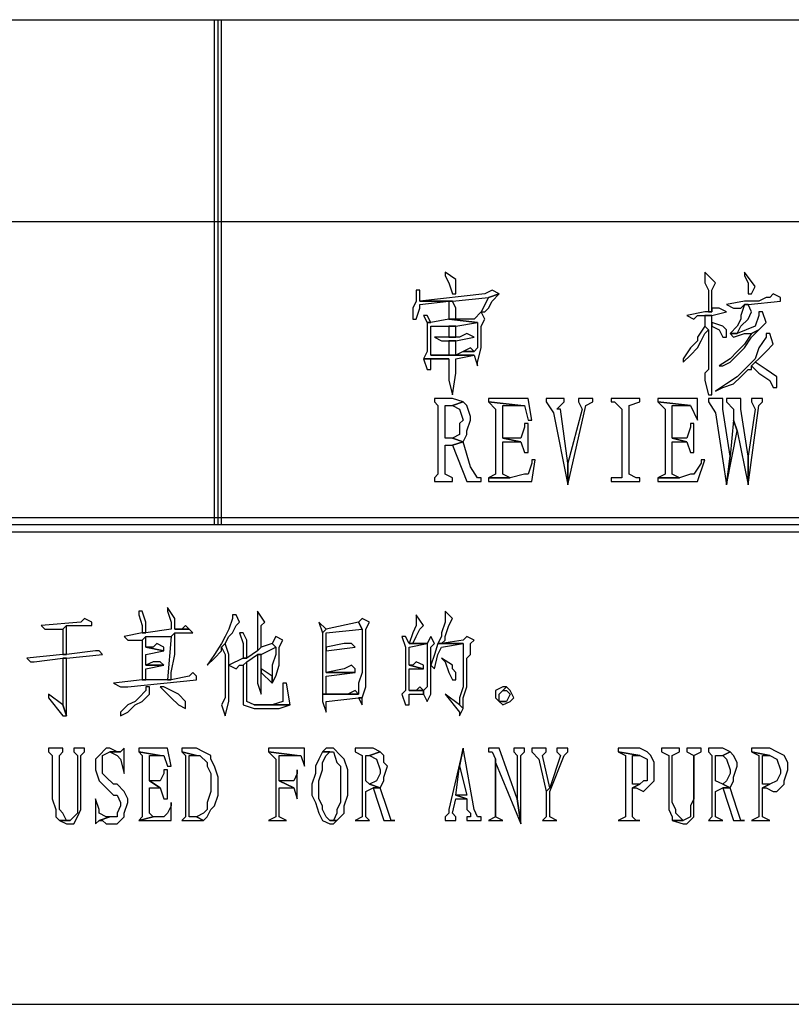
# Model space of a CAD drawing. Extents: x 0 to 594, y 0 to 420.
# Drawn here: x 538 to 560, y 50 to 78 of the extents above; entities that cross this region are included whole.
import ezdxf

# ---------------------------------------------------------------- set-up
doc = ezdxf.new("R2010")
doc.units = 0
doc.header["$MEASUREMENT"] = 0
doc.layers.add('GT_1', color=7, linetype='Continuous')

msp = doc.modelspace()

# ---------------------------------------------------------------- linework, layer by layer
at = {"layer": 'GT_1', "flags": 128}
for points in [[(403.8, 77.5), (583.8, 77.5)], [(543.5, 63.5), (543.5, 77.5)], [(543.6, 63.5), (543.6, 77.5)], [(543.7, 63.5), (543.7, 77.5)], [(403.8, 71.9), (583.8, 71.9)], [(550.2, 70.3), (549.9, 70.5)], [(549.9, 70.5), (549.9, 70.4)], [(557.4, 70.2), (557.1, 70.5)], [(557.1, 70.5), (557.1, 70.2)], [(558.5, 70.1), (558.2, 70.5)], [(558.2, 70.5), (558.2, 70.4)], [(549.9, 70.4), (550, 70.2)], [(550, 70.2), (550.1, 69.9)], [(550.2, 70.2), (550.2, 70.3)], [(550.2, 70.1), (550.2, 70.2)], [(557.1, 70.2), (557.2, 70)], [(557.3, 70), (557.4, 70.2)], [(558.2, 70.4), (558.3, 70.2)], [(558.3, 70.2), (558.3, 69.9)], [(549.1, 70), (549.1, 69.7)], [(549.2, 70), (549.1, 70)], [(549.2, 69.7), (549.2, 70)], [(551, 69.9), (549.2, 69.7)], [(550.1, 69.9), (550.2, 69.9)], [(550.2, 69.9), (550.2, 70.1)], [(551.2, 70), (551, 69.9)], [(551.4, 69.9), (551.1, 69.8)], [(551.1, 69.8), (551.4, 69.9)], [(551.4, 69.9), (551.2, 70)], [(551.2, 69.7), (551.4, 69.9)], [(557.2, 70), (557.2, 69.8)], [(557.3, 69.9), (557.3, 70)], [(557.3, 69.7), (557.3, 69.9)], [(558.3, 69.9), (558.4, 69.9)], [(558.4, 69.9), (558.5, 70.1)], [(559, 69.9), (558.9, 69.8)], [(559.2, 69.8), (559, 69.9)], [(549.1, 69.7), (549, 69.5)], [(550.1, 69.7), (549.2, 69.7)], [(549.2, 69.6), (550, 69.7)], [(549.2, 69.7), (550.1, 69.7)], [(550, 69.7), (550, 69.4)], [(550.1, 69.7), (550, 69.7)], [(550, 69.7), (550.1, 69.7)], [(550.1, 69.7), (551.1, 69.8)], [(550.2, 69.5), (550.1, 69.7)], [(551.1, 69.8), (550.9, 69.4)], [(551.1, 69.5), (551.2, 69.7)], [(557.2, 69.8), (557.2, 69.4)], [(557.3, 69.4), (557.3, 69.7)], [(558.2, 69.7), (557.7, 69.6)], [(558.6, 69.7), (558.2, 69.7)], [(558.3, 69.6), (559.2, 69.7)], [(558.8, 69.8), (558.6, 69.7)], [(558.9, 69.8), (558.8, 69.8)], [(559.2, 69.7), (559.2, 69.8)], [(549, 69.5), (549, 69.2)], [(549.1, 69.2), (549.2, 69.5)], [(549.2, 69.5), (549.2, 69.6)], [(550, 69.4), (550, 69.3)], [(550.2, 69.3), (550.2, 69.5)], [(550.9, 69.4), (550.7, 69.2)], [(551, 69.2), (550.9, 69.4)], [(550.9, 69.4), (551, 69.4)], [(551, 69.4), (551.1, 69.5)], [(557.1, 69.4), (556.6, 69.3)], [(557.2, 69.4), (557.1, 69.4)], [(557.3, 69.4), (557.2, 69.4)], [(557.2, 69.4), (557.3, 69.4)], [(557.3, 69.5), (557.3, 69.4)], [(557.4, 69.5), (557.3, 69.5)], [(557.3, 69.3), (557.7, 69.4)], [(557.5, 69.5), (557.4, 69.5)], [(557.7, 69.4), (557.5, 69.5)], [(557.7, 69.6), (557.9, 69.5)], [(557.9, 69.5), (558.1, 69.5)], [(558.2, 69.6), (558.1, 69.3)], [(558.1, 69.5), (558.2, 69.6)], [(558.3, 69.6), (558.2, 69.6)], [(558.2, 69.6), (558.3, 69.6)], [(558.4, 69.4), (558.3, 69.6)], [(558.3, 69.2), (558.4, 69.4)], [(558.6, 69.4), (558.6, 69.3)], [(558.7, 69.4), (558.6, 69.4)], [(558.8, 69.1), (558.7, 69.4)], [(549, 69.2), (549.1, 69.2)], [(549.3, 69.3), (549.4, 69.1)], [(549.4, 69.3), (549.3, 69.3)], [(550, 69.2), (549.5, 69.1), (549.4, 69.3)], [(549.4, 69.1), (549.4, 68.7)], [(549.5, 69.1), (549.4, 69.1)], [(549.4, 69.1), (549.5, 69.1)], [(550, 69.3), (550, 69.2)], [(550.8, 69.1), (550, 69.2)], [(550, 69.2), (550.8, 69.1)], [(550.2, 69.2), (550, 69.2)], [(550, 69.2), (550.2, 69.2)], [(550.2, 69.2), (550.2, 69.3)], [(550.7, 69.2), (550.2, 69.2)], [(550.2, 69), (550.8, 69.1)], [(550.8, 69.1), (550.8, 69)], [(550.9, 69), (551, 69.2)], [(556.6, 69.3), (556.8, 69.2)], [(556.8, 69.2), (556.9, 69.3)], [(556.9, 69.3), (557.1, 69.3)], [(557.1, 69.3), (557.1, 69)], [(557.3, 69.3), (557.1, 69.3)], [(557.1, 69.3), (557.3, 69.3)], [(557.3, 69.1), (557.3, 69.3)], [(557.6, 69), (557.3, 69.1)], [(557.3, 69.1), (557.3, 69)], [(557.3, 69), (557.3, 69.1)], [(558.1, 69.2), (558, 69)], [(558.1, 69.3), (558.1, 69.2)], [(558.1, 69), (558.3, 69.2)], [(558.6, 69.3), (558.5, 69)], [(558.6, 68.9), (558.8, 69.1)], [(549.5, 69), (550, 69)], [(549.5, 68.7), (549.5, 69)], [(550, 69), (550, 68.7)], [(550.2, 69), (550, 69)], [(550, 69), (550.2, 69)], [(550.2, 68.7), (550.2, 69)], [(550.5, 68.8), (550.3, 68.7)], [(550.7, 68.7), (550.5, 68.8)], [(550.8, 69), (550.8, 68.6)], [(550.9, 68.8), (550.9, 69)], [(550.9, 68.7), (550.9, 68.8)], [(557.1, 69), (556.9, 68.7)], [(557, 68.6), (557.1, 68.8)], [(557.2, 68.9), (557.1, 69)], [(557.1, 69), (557.2, 68.9)], [(557.1, 68.8), (557.2, 68.9)], [(557.2, 68.9), (557.2, 68.4)], [(557.3, 69), (557.5, 68.9)], [(557.3, 68.8), (557.3, 69)], [(557.3, 68.4), (557.3, 68.8)], [(557.5, 68.9), (557.6, 68.7)], [(557.7, 68.9), (557.6, 69)], [(557.7, 68.7), (557.7, 68.9)], [(558, 69), (557.8, 68.8)], [(557.8, 68.8), (557.9, 68.7)], [(558, 68.8), (557.8, 68.8)], [(557.8, 68.8), (558, 68.8)], [(557.9, 68.7), (558.2, 68.8)], [(558.5, 69), (558, 68.8)], [(558, 68.8), (558.1, 69)], [(558.4, 68.8), (558.2, 68.5)], [(558.2, 68.8), (558.4, 68.8)], [(558.4, 68.7), (558.6, 68.9)], [(558.6, 68.9), (558.4, 68.8)], [(558.4, 68.8), (558.6, 68.9)], [(558.8, 68.8), (558.8, 68.7)], [(558.9, 68.8), (558.8, 68.8)], [(559, 68.5), (558.9, 68.8)], [(549.4, 68.7), (549.4, 68.6)], [(549.4, 68.6), (549.4, 68.3)], [(549.5, 68.4), (549.5, 68.7)], [(549.6, 68.7), (549.8, 68.6)], [(550, 68.7), (549.6, 68.7)], [(549.8, 68.6), (549.9, 68.6)], [(549.9, 68.6), (550, 68.6)], [(550.2, 68.7), (550, 68.7)], [(550, 68.7), (550.2, 68.7)], [(550, 68.6), (550, 68.5)], [(550.2, 68.6), (550, 68.6)], [(550, 68.6), (550.2, 68.6)], [(550.2, 68.6), (550.7, 68.7)], [(550.3, 68.7), (550.2, 68.7)], [(550.2, 68.2), (550.2, 68.6)], [(550.8, 68.6), (550.8, 68.4)], [(550.9, 68.4), (550.9, 68.7)], [(556.9, 68.6), (556.7, 68.4)], [(556.9, 68.7), (556.9, 68.6)], [(556.9, 68.4), (557, 68.6)], [(557.6, 68.7), (557.7, 68.7)], [(558.2, 68.4), (558.4, 68.7)], [(558.8, 68.7), (558.6, 68.4)], [(549.4, 68.3), (549.3, 68.1)], [(549.5, 68.2), (549.5, 68.4)], [(550, 68.5), (550, 68.2)], [(550.4, 68.3), (550.2, 68.2)], [(550.6, 68.4), (550.4, 68.3)], [(550.4, 68.3), (550.7, 68.3)], [(550.7, 68.3), (550.4, 68.3)], [(550.7, 68.3), (550.6, 68.4)], [(550.8, 68.4), (550.7, 68.3)], [(550.8, 68), (550.9, 68.4)], [(556.7, 68.4), (556.5, 68.1)], [(556.7, 68.2), (556.9, 68.4)], [(557.2, 68.4), (557.2, 68)], [(557.3, 68), (557.3, 68.4)], [(558, 68.3), (557.8, 68.1)], [(558.2, 68.5), (558, 68.3)], [(558, 68.2), (558.2, 68.4)], [(558.6, 68.4), (558.5, 68.1)], [(558.6, 68.1), (558.8, 68.3)], [(558.8, 68.3), (559, 68.5)], [(550, 68.1), (549.3, 68.1)], [(549.3, 68.1), (549.4, 67.8)], [(549.3, 68.1), (550, 68.1)], [(550.7, 68.2), (549.5, 68.2)], [(549.5, 68.2), (550.7, 68.2)], [(550, 68.2), (549.5, 68.2)], [(549.5, 68.1), (550, 68.1)], [(549.5, 67.8), (549.5, 68.1)], [(550, 68.2), (550.2, 68.2)], [(550.2, 68.2), (550, 68.2)], [(550, 68.1), (550, 67.8)], [(550.2, 68.1), (550.7, 68.2)], [(550.2, 67.7), (550.2, 68.1)], [(550.7, 68.2), (550.8, 67.9)], [(550.8, 67.9), (550.8, 68)], [(556.5, 68), (556.7, 68.2)], [(556.5, 68.1), (556.5, 68)], [(557.2, 68), (557.2, 67.8)], [(557.3, 67.7), (557.3, 68)], [(557.8, 68.1), (557.5, 67.9)], [(557.6, 67.9), (557.8, 68)], [(557.8, 68), (558, 68.2)], [(558.5, 68.1), (558.3, 67.9)], [(558.5, 68), (558.4, 67.9)], [(558.4, 67.9), (558.5, 68)], [(558.5, 68), (558.6, 68.1)], [(558.8, 67.8), (558.5, 68)], [(549.4, 67.8), (549.5, 67.8)], [(550, 67.8), (550, 67.6)], [(557.2, 67.8), (557.1, 67.7)], [(557.5, 67.9), (557.6, 67.9)], [(558.2, 67.8), (558, 67.6)], [(558.1, 67.6), (558.3, 67.8)], [(558.3, 67.9), (558.2, 67.8)], [(558.3, 67.8), (558.4, 67.8)], [(558.4, 67.9), (558.6, 67.7)], [(558.4, 67.8), (558.4, 67.9)], [(559.1, 67.6), (558.8, 67.8)], [(550, 67.6), (550, 67.5)], [(550, 67.5), (550.1, 67.1)], [(550.1, 67.1), (550.2, 67.7)], [(557.1, 67.7), (557.1, 67.5)], [(557.1, 67.5), (557.2, 67.1)], [(557.3, 67.4), (557.3, 67.7)], [(558, 67.6), (557.7, 67.4)], [(557.9, 67.4), (558.1, 67.6)], [(558.6, 67.7), (558.9, 67.5)], [(558.9, 67.5), (559, 67.3)], [(559.1, 67.3), (559.1, 67.6)], [(557.3, 67.2), (557.3, 67.4)], [(557.3, 67.1), (557.3, 67.2)], [(557.7, 67.4), (557.4, 67.2)], [(557.4, 67.2), (557.6, 67.3)], [(557.6, 67.3), (557.9, 67.4)], [(559, 67.3), (559.1, 67.3)], [(549.6, 67), (549.6, 66.9)], [(550.1, 67), (549.6, 67)], [(549.6, 66.9), (549.7, 66.8)], [(550.4, 66.9), (550.1, 67)], [(550.4, 66.9), (550.1, 66.8)], [(550.1, 66.8), (550.4, 66.9)], [(550.5, 66.8), (550.4, 66.9)], [(551.1, 67), (551.1, 66.9)], [(552.2, 67), (551.1, 67)], [(552, 66.8), (551.1, 66.9)], [(551.1, 66.9), (551.3, 66.7)], [(551.1, 66.9), (552, 66.8)], [(552.3, 66.4), (552.2, 67)], [(552.7, 67), (552.7, 66.9)], [(553.2, 67), (552.7, 67)], [(552.7, 66.9), (552.9, 66.6)], [(553, 66.7), (553.2, 66.9)], [(553.2, 66.9), (553.2, 67)], [(553.6, 67), (553.6, 66.9)], [(554, 67), (553.6, 67)], [(553.6, 66.9), (553.7, 66.7)], [(553.8, 66.8), (554, 66.9)], [(554, 66.9), (554, 67)], [(554.5, 67), (554.5, 66.9)], [(555.3, 67), (554.5, 67)], [(554.5, 66.9), (554.6, 66.9)], [(554.6, 66.9), (554.8, 66.7)], [(555, 66.8), (555.3, 66.9)], [(555.3, 66.9), (555.3, 67)], [(555.8, 67), (555.8, 66.9)], [(556.9, 67), (555.8, 67)], [(556.7, 66.8), (555.8, 66.9)], [(555.8, 66.9), (556, 66.7)], [(555.8, 66.9), (556.7, 66.8)], [(556.9, 66.4), (556.9, 67)], [(557.2, 67.1), (557.3, 67.1)], [(557.2, 67), (557.2, 66.9)], [(557.6, 67), (557.2, 67)], [(557.2, 66.9), (557.4, 66.6)], [(557.6, 66.9), (557.6, 67)], [(557.6, 66.7), (557.6, 66.9)], [(557.7, 67), (557.7, 66.9)], [(558.1, 67), (557.7, 67)], [(557.7, 66.9), (557.9, 66.7)], [(558.1, 66.9), (558.1, 67)], [(558.1, 66.7), (558.1, 66.9)], [(558.4, 67), (558.4, 66.9)], [(558.7, 67), (558.4, 67)], [(558.4, 66.9), (558.5, 66.7)], [(558.6, 66.8), (558.7, 66.9)], [(558.7, 66.9), (558.7, 67)], [(549.7, 66.8), (549.7, 64.9)], [(549.9, 66.8), (550.1, 66.8)], [(549.9, 65.9), (549.9, 66.8)], [(550.1, 66.8), (550.3, 66.7)], [(550.3, 66.7), (550.4, 66.4)], [(550.6, 66.5), (550.5, 66.8)], [(551.3, 66.7), (551.3, 64.9)], [(551.5, 66.8), (552, 66.8)], [(551.5, 65.9), (551.5, 66.8)], [(552, 66.8), (552.1, 66.8)], [(552.1, 66.8), (552.2, 66.4)], [(553.1, 66.7), (553, 66.7)], [(553.3, 65.2), (553.1, 66.7)], [(553.3, 64.6), (553.8, 66.8)], [(553.7, 66.7), (553.3, 65.2)], [(554.8, 66.7), (554.8, 64.9)], [(555, 64.9), (555, 66.8)], [(556, 66.7), (556, 64.9)], [(556.2, 66.8), (556.7, 66.8)], [(556.2, 65.9), (556.2, 66.8)], [(556.7, 66.8), (556.9, 66.4)], [(557.8, 65.4), (557.6, 66.7)], [(557.9, 66.7), (557.9, 66.4)], [(558.3, 65.4), (558.1, 66.7)], [(558.3, 64.6), (558.6, 66.8)], [(558.5, 66.7), (558.3, 65.4)], [(550.4, 66.4), (550.3, 66.3)], [(550.5, 66.1), (550.6, 66.4)], [(550.6, 66.4), (550.6, 66.5)], [(552.2, 66.4), (552.3, 66.4)], [(552.9, 66.6), (553.3, 64.6)], [(557.4, 66.6), (557.7, 64.6)], [(557.9, 66.4), (557.8, 65.4)], [(558, 66.1), (557.9, 66.4)], [(557.9, 66.4), (558, 66.1)], [(550.3, 66.3), (550.3, 66)], [(550.5, 66), (550.5, 66.1)], [(552.1, 66.2), (552, 65.9)], [(552.1, 66.3), (552.1, 66.2)], [(552.2, 66.3), (552.1, 66.3)], [(552.2, 65.5), (552.2, 66.3)], [(556.7, 66.2), (556.6, 65.9)], [(556.7, 66.3), (556.7, 66.2)], [(556.8, 66.3), (556.7, 66.3)], [(556.8, 65.5), (556.8, 66.3)], [(557.7, 64.6), (558, 66.1)], [(558, 66.1), (558.3, 64.6)], [(550.1, 65.9), (549.9, 65.9)], [(550.3, 66), (550.1, 65.9)], [(550.1, 65.9), (550.4, 65.8)], [(550.4, 65.8), (550.1, 65.9)], [(550.4, 65.8), (550.1, 65.7)], [(550.1, 65.7), (550.4, 65.8)], [(550.4, 65.8), (550.5, 66)], [(550.6, 65.1), (550.4, 65.8)], [(551.5, 65.9), (552, 65.8)], [(552, 65.9), (551.5, 65.9)], [(552, 65.8), (551.5, 65.9)], [(551.5, 65.8), (552, 65.8)], [(551.5, 64.9), (551.5, 65.8)], [(552, 65.8), (552.1, 65.5)], [(556.2, 65.9), (556.6, 65.8)], [(556.6, 65.9), (556.2, 65.9)], [(556.6, 65.8), (556.2, 65.9)], [(556.2, 65.8), (556.6, 65.8)], [(556.2, 64.9), (556.2, 65.8)], [(556.6, 65.8), (556.7, 65.5)], [(549.9, 65.7), (550.1, 65.7)], [(549.9, 64.9), (549.9, 65.7)], [(550.1, 65.7), (550.5, 64.7)], [(552.1, 65.5), (552.2, 65.5)], [(552.4, 65.3), (552.3, 65.3)], [(552.3, 64.7), (552.4, 65.3)], [(552.3, 65.3), (552.3, 65.2)], [(556.7, 65.5), (556.8, 65.5)], [(556.9, 64.7), (557.1, 65.3)], [(557.1, 65.3), (557, 65.3)], [(557, 65.3), (557, 65.2)], [(557.8, 65.4), (557.7, 64.6)], [(557.7, 64.6), (557.8, 65.4)], [(558.3, 65.4), (558.3, 64.6)], [(558.3, 64.6), (558.3, 65.4)], [(550.8, 64.8), (550.6, 65.1)], [(552.3, 65.2), (552.2, 64.9)], [(553.3, 64.6), (553.3, 65.2)], [(553.3, 65.2), (553.3, 64.6)], [(557, 65.2), (556.8, 64.9)], [(549.7, 64.9), (549.6, 64.8)], [(549.6, 64.8), (549.6, 64.7)], [(550.1, 64.8), (549.9, 64.9)], [(550.1, 64.7), (550.1, 64.8)], [(550.9, 64.8), (550.8, 64.8)], [(550.9, 64.7), (550.9, 64.8)], [(551.3, 64.9), (551.1, 64.8)], [(551.1, 64.8), (551.1, 64.7)], [(551.7, 64.8), (551.1, 64.8)], [(551.1, 64.8), (551.7, 64.8)], [(551.7, 64.8), (551.5, 64.9)], [(552.1, 64.9), (551.7, 64.8)], [(552.2, 64.9), (552.1, 64.9)], [(554.5, 64.8), (554.5, 64.7)], [(554.8, 64.8), (554.5, 64.8)], [(554.8, 64.9), (554.8, 64.8)], [(555.2, 64.8), (555, 64.9)], [(555.3, 64.8), (555.2, 64.8)], [(555.3, 64.7), (555.3, 64.8)], [(556, 64.9), (555.8, 64.8)], [(555.8, 64.8), (555.8, 64.7)], [(556.4, 64.8), (555.8, 64.8)], [(555.8, 64.8), (556.4, 64.8)], [(556.4, 64.8), (556.2, 64.9)], [(556.7, 64.9), (556.4, 64.8)], [(556.8, 64.9), (556.7, 64.9)], [(549.6, 64.7), (550.1, 64.7)], [(550.5, 64.7), (550.9, 64.7)], [(551.1, 64.7), (552.3, 64.7)], [(554.5, 64.7), (555.3, 64.7)], [(555.8, 64.7), (556.9, 64.7)], [(403.6, 63.7), (583.6, 63.7)], [(403.6, 63.5), (583.6, 63.5)], [(403.8, 63.5), (583.6, 63.5)], [(403.8, 63.5), (583.6, 63.5)], [(403.6, 63.3), (583.6, 63.3)], [(542.4, 60.9), (542.2, 61.2)], [(542.2, 61.2), (542.2, 61.1)], [(539.9, 60.9), (539.8, 60.8)], [(540.1, 60.8), (539.9, 60.9)], [(541.4, 61.1), (541.4, 61)], [(541.5, 61.1), (541.4, 61.1)], [(541.4, 61), (541.5, 60.7)], [(541.6, 60.8), (541.5, 61.1)], [(542.2, 61.1), (542.3, 60.8)], [(542.4, 60.8), (542.4, 60.9)], [(544, 60.9), (543.9, 60.6)], [(544, 61), (544, 60.9)], [(544.1, 61), (544, 61)], [(544.2, 60.8), (544.1, 61)], [(544.9, 60.8), (544.7, 61.1)], [(544.7, 61.1), (544.7, 61)], [(544.7, 61), (544.7, 60.9)], [(544.7, 60.9), (544.7, 60.8)], [(547.6, 60.9), (547.5, 60.8)], [(547.8, 60.8), (547.6, 60.9)], [(549.3, 60.7), (549.1, 61)], [(549.1, 61), (549.1, 60.7)], [(550.1, 60.9), (549.9, 61.1)], [(549.9, 61.1), (549.9, 60.9)], [(549.9, 60.9), (549.9, 60.8)], [(550, 60.7), (550.1, 60.9)], [(539.8, 60.8), (538.7, 60.7)], [(538.7, 60.7), (538.8, 60.6)], [(539.3, 60.6), (539.4, 60.7)], [(539.4, 60.7), (539.3, 60.6)], [(539.4, 60.7), (540.1, 60.7)], [(539.4, 59.9), (539.4, 60.7)], [(540.1, 60.7), (540.1, 60.8)], [(541.5, 60.7), (541.5, 60.5)], [(541.6, 60.7), (541.6, 60.8)], [(541.6, 60.6), (541.6, 60.7)], [(542.3, 60.8), (542.3, 60.6)], [(542.4, 60.7), (542.4, 60.8)], [(542.4, 60.6), (542.4, 60.7)], [(542.7, 60.7), (542.6, 60.6)], [(542.8, 60.6), (542.7, 60.7)], [(544, 60.5), (544.1, 60.7)], [(544.1, 60.7), (544.2, 60.8)], [(544.7, 60.8), (544.7, 60.5)], [(544.8, 60.7), (544.9, 60.8)], [(544.8, 60.6), (544.8, 60.7)], [(546.6, 60.6), (546.4, 60.8)], [(546.4, 60.8), (546.5, 60.5)], [(547.5, 60.8), (546.6, 60.6)], [(547.5, 60.8), (547.6, 60.6)], [(547.6, 60.6), (547.5, 60.8)], [(547.7, 60.6), (547.8, 60.8)], [(549.1, 60.7), (549, 60.5)], [(549.2, 60.6), (549.3, 60.7)], [(549.9, 60.8), (549.8, 60.5)], [(549.9, 60.4), (550, 60.7)], [(538.8, 60.6), (539, 60.6)], [(539, 60.6), (539.3, 60.6)], [(539.3, 60.6), (539.3, 59.9)], [(541.5, 60.5), (541, 60.4)], [(541, 60.4), (541.1, 60.3)], [(541.6, 60.5), (541.5, 60.5)], [(541.5, 60.5), (541.6, 60.5)], [(541.5, 60.3), (541.6, 60.4)], [(541.6, 60.4), (541.5, 60.3)], [(542.3, 60.6), (541.6, 60.5)], [(541.6, 60.5), (541.6, 60.6)], [(541.6, 60.4), (542.3, 60.4)], [(541.6, 60.1), (541.6, 60.4)], [(542.3, 60.4), (542.2, 59.2)], [(542.3, 60.4), (542.4, 60.5)], [(542.4, 60.5), (542.3, 60.4)], [(542.8, 60.6), (542.4, 60.6)], [(542.4, 60.6), (542.8, 60.6)], [(542.6, 60.6), (542.4, 60.6)], [(542.4, 60.5), (542.9, 60.5)], [(542.4, 60.3), (542.4, 60.5)], [(542.9, 60.5), (542.8, 60.6)], [(543.8, 60.4), (543.7, 60.2)], [(543.9, 60.6), (543.8, 60.4)], [(543.8, 60.2), (543.9, 60.4)], [(543.9, 60.4), (544, 60.5)], [(544.2, 60.5), (544.3, 60.2)], [(544.3, 60.5), (544.2, 60.5)], [(544.4, 60.3), (544.3, 60.5)], [(544.7, 60.5), (544.7, 60)], [(544.8, 60.4), (544.8, 60.6)], [(544.8, 60.1), (544.8, 60.4)], [(545.2, 60.4), (545.1, 60.2)], [(545.4, 60.3), (545.2, 60.4)], [(546.5, 60.5), (546.6, 60.6)], [(546.6, 60.6), (546.5, 60.5)], [(546.5, 60.5), (546.5, 60.4)], [(546.5, 60.4), (546.5, 60.1)], [(546.6, 60.5), (547.6, 60.6)], [(546.6, 60.1), (546.6, 60.5)], [(547.6, 60.6), (547.6, 60.1)], [(547.7, 60.5), (547.7, 60.6)], [(547.7, 60.2), (547.7, 60.5)], [(548.7, 60.4), (548.8, 60.1)], [(548.8, 60.4), (548.7, 60.4)], [(548.9, 60.2), (548.8, 60.4)], [(549, 60.5), (548.9, 60.2)], [(549, 60.2), (549.1, 60.4)], [(549.1, 60.4), (549.2, 60.6)], [(549.5, 60.4), (549.4, 60.2)], [(549.6, 60.2), (549.5, 60.4)], [(549.8, 60.4), (549.7, 60.2)], [(549.8, 60.5), (549.8, 60.4)], [(549.9, 60.3), (549.9, 60.4)], [(550.5, 60.4), (550.4, 60.3)], [(550.7, 60.3), (550.5, 60.4)], [(541.1, 60.3), (541.3, 60.3)], [(541.3, 60.3), (541.5, 60.3)], [(541.5, 60.3), (541.5, 59.2)], [(542.1, 60), (541.6, 60.1)], [(541.6, 60.1), (542.1, 60)], [(541.8, 60.1), (541.6, 60.1)], [(541.9, 60.2), (541.8, 60.1)], [(542.1, 60.1), (541.9, 60.2)], [(542.1, 60), (542.1, 60.1)], [(542.4, 59.9), (542.4, 60.3)], [(543.7, 60.2), (543.5, 59.9)], [(543.7, 60.1), (543.8, 60.2)], [(543.8, 60.2), (543.7, 60.1)], [(543.7, 60), (543.7, 60.1)], [(543.7, 60.1), (543.8, 59.9)], [(543.9, 59.9), (543.8, 60.2)], [(544.3, 60.2), (544.3, 59.8)], [(544.4, 60.1), (544.4, 60.3)], [(544.4, 60), (544.4, 60.1)], [(544.7, 60), (544.8, 60.1)], [(544.8, 60.1), (544.7, 60)], [(545.1, 60.2), (544.8, 60.1)], [(544.8, 59.9), (545.2, 60.1)], [(545.1, 60.2), (545.2, 60.1)], [(545.2, 60.1), (545.1, 60.2)], [(545.2, 60.1), (545.2, 59.9)], [(545.3, 60.1), (545.4, 60.3)], [(545.3, 59.9), (545.3, 60.1)], [(546.5, 60.1), (546.5, 59.6)], [(547.1, 60.2), (546.6, 60.1)], [(546.6, 60), (546.6, 60.1)], [(546.6, 60), (547.4, 60.1)], [(546.6, 60.1), (546.6, 60)], [(547.3, 60.2), (547.1, 60.2)], [(547.4, 60.1), (547.3, 60.2)], [(547.6, 60.1), (547.6, 59.7)], [(547.7, 59.8), (547.7, 60.2)], [(548.8, 60.1), (548.8, 59.9)], [(548.9, 60.2), (549, 60.2)], [(549.4, 60.2), (548.9, 60.2)], [(548.9, 60.1), (549.4, 60.2)], [(548.9, 60.2), (549.4, 60.2)], [(549, 60.2), (548.9, 60.2)], [(548.9, 59.7), (548.9, 60.1)], [(549.4, 60.2), (549, 60.2)], [(549.4, 60.2), (549.4, 60.1)], [(549.4, 60.1), (549.4, 59.6)], [(549.5, 60.1), (549.6, 60.2)], [(549.5, 60), (549.5, 60.1)], [(549.7, 60.2), (549.6, 59.9)], [(549.7, 60.2), (549.8, 60.2)], [(549.7, 60.2), (550.4, 60.2)], [(549.8, 60.2), (549.7, 60.2)], [(550.4, 60.2), (549.7, 60.2)], [(549.7, 59.9), (549.8, 60.1)], [(549.8, 60.2), (549.9, 60.3)], [(550.4, 60.3), (549.8, 60.2)], [(549.8, 60.1), (550.4, 60.2)], [(550.4, 60.2), (550.4, 59.9)], [(550.6, 60.2), (550.7, 60.3)], [(550.6, 59.9), (550.6, 60.2)], [(539.3, 59.9), (538.3, 59.8)], [(538.3, 59.8), (538.4, 59.7)], [(538.5, 59.7), (539.3, 59.8)], [(539.3, 59.9), (539.4, 59.9)], [(539.4, 59.9), (539.3, 59.9)], [(539.3, 59.8), (539.4, 59.8)], [(539.3, 59.8), (539.3, 58.7)], [(539.4, 59.8), (539.3, 59.8)], [(540.2, 60), (539.4, 59.9)], [(539.4, 59.8), (540.4, 59.9)], [(539.4, 58.5), (539.4, 59.8)], [(540.3, 60), (540.2, 60)], [(540.4, 59.9), (540.3, 60)], [(541.6, 59.9), (542.1, 60)], [(541.6, 59.7), (541.6, 59.9)], [(542.3, 59.4), (542.4, 59.9)], [(543.5, 59.9), (543.3, 59.6)], [(543.3, 59.6), (543.5, 59.8)], [(543.5, 59.8), (543.7, 60)], [(543.8, 59.9), (543.8, 59.7)], [(543.9, 59.8), (543.9, 59.9)], [(544.3, 59.8), (543.9, 59.6)], [(543.9, 59.7), (543.9, 59.8)], [(544.3, 59.8), (544.4, 59.8)], [(544.4, 59.8), (544.3, 59.8)], [(544.4, 59.8), (544.4, 60)], [(544.7, 60), (544.4, 59.8)], [(544.4, 59.7), (544.7, 59.9)], [(544.7, 59.9), (544.8, 59.9)], [(544.7, 59.9), (544.7, 59.7)], [(544.8, 59.9), (544.7, 59.9)], [(544.8, 59.7), (544.8, 59.9)], [(545.2, 59.9), (545.1, 59.6)], [(545.3, 59.7), (545.3, 59.9)], [(546.6, 59.7), (546.6, 60)], [(547.7, 59.7), (547.7, 59.8)], [(548.8, 59.9), (548.8, 59.5)], [(549.5, 59.6), (549.5, 60)], [(549.6, 59.9), (549.5, 59.6)], [(549.6, 59.5), (549.7, 59.9)], [(550.1, 59.6), (549.8, 59.8)], [(549.8, 59.8), (549.9, 59.7)], [(550.4, 59.9), (550.4, 59.6)], [(550.5, 59.8), (550.6, 59.9)], [(550.5, 59.5), (550.5, 59.8)], [(538.4, 59.7), (538.5, 59.7)], [(541.6, 59.6), (541.6, 59.7)], [(541.8, 59.7), (541.6, 59.6)], [(542.1, 59.6), (541.6, 59.6)], [(541.6, 59.5), (542.1, 59.6)], [(541.6, 59.6), (542.1, 59.6)], [(542, 59.7), (541.8, 59.7)], [(542.1, 59.6), (542, 59.7)], [(543.8, 59.7), (543.8, 59.3)], [(543.9, 59.5), (543.9, 59.7)], [(543.9, 59.6), (544.1, 59.5)], [(544.1, 59.5), (544.2, 59.6)], [(544.2, 59.6), (544.3, 59.6)], [(544.3, 59.6), (544.4, 59.7)], [(544.4, 59.7), (544.3, 59.6)], [(544.3, 59.6), (544.3, 58.6)], [(544.4, 59.6), (544.4, 59.7)], [(544.4, 59.2), (544.4, 59.6)], [(544.7, 59.7), (544.7, 59.4)], [(544.8, 59.5), (544.8, 59.7)], [(545.1, 59.6), (545.1, 59.3)], [(545.2, 59.3), (545.3, 59.6)], [(545.3, 59.6), (545.3, 59.7)], [(546.5, 59.6), (546.5, 59.2)], [(546.6, 59.4), (546.6, 59.7)], [(547.3, 59.6), (547.1, 59.5)], [(547.4, 59.5), (547.3, 59.6)], [(547.6, 59.7), (547.6, 59.4)], [(547.7, 59.3), (547.7, 59.7)], [(548.9, 59.6), (548.9, 59.7)], [(549.3, 59.5), (548.9, 59.6)], [(548.9, 59.6), (549.3, 59.5)], [(549, 59.6), (548.9, 59.6)], [(549.1, 59.7), (549, 59.6)], [(549.3, 59.6), (549.1, 59.7)], [(549.3, 59.5), (549.3, 59.6)], [(549.4, 59.6), (549.4, 59.2)], [(549.5, 59.5), (549.5, 59.6)], [(549.5, 59.6), (549.6, 59.5)], [(549.9, 59.7), (550, 59.4)], [(550.1, 59.5), (550.1, 59.6)], [(550.4, 59.6), (550.4, 59.3)], [(541.6, 59.3), (541.6, 59.5)], [(541.6, 59.2), (541.6, 59.3)], [(542.3, 59.2), (542.3, 59.4)], [(542.8, 59.3), (542.3, 59.2)], [(542.9, 59.4), (542.8, 59.3)], [(543, 59.3), (542.9, 59.4)], [(543, 59.2), (543, 59.3)], [(543.8, 59.3), (543.8, 59.2)], [(543.9, 59.2), (543.9, 59.5)], [(544.7, 59.4), (544.7, 59.2)], [(544.8, 59.4), (544.8, 59.5)], [(545.1, 59.3), (544.8, 59.5)], [(544.8, 59.5), (544.8, 59.4)], [(544.8, 59.2), (544.8, 59.4)], [(544.8, 59.4), (545.1, 59.1)], [(545.1, 59.1), (545.2, 59.3)], [(545.1, 59.3), (545.1, 59.1)], [(545.1, 59.1), (545.1, 59.3)], [(547.1, 59.5), (546.6, 59.4)], [(547.4, 59.4), (546.6, 59.4)], [(546.6, 59.3), (547.4, 59.4)], [(546.6, 59.4), (547.4, 59.4)], [(546.6, 59.1), (546.6, 59.3)], [(547.4, 59.4), (547.4, 59.5)], [(547.6, 59.4), (547.5, 59.1)], [(547.7, 59), (547.7, 59.3)], [(548.8, 59.5), (548.8, 59.4)], [(548.8, 59.4), (548.8, 59)], [(548.9, 59.5), (549.3, 59.5)], [(548.9, 59.3), (548.9, 59.5)], [(548.9, 59), (548.9, 59.3)], [(549.5, 59.1), (549.5, 59.5)], [(550, 59.4), (550.1, 59.2)], [(550.2, 59.4), (550.1, 59.5)], [(550.2, 59.2), (550.2, 59.4)], [(550.4, 59.3), (550.4, 59.1)], [(550.5, 59.2), (550.5, 59.5)], [(541.5, 59.2), (540.7, 59.1)], [(540.7, 59.1), (540.9, 59)], [(540.9, 59), (541.1, 59)], [(541.1, 59), (543, 59.2)], [(541.5, 59.2), (541.6, 59.2)], [(541.6, 59.2), (541.5, 59.2)], [(542.2, 59.2), (541.6, 59.2)], [(541.7, 59), (541.6, 59)], [(541.6, 59), (541.6, 58.9)], [(541.7, 58.8), (541.7, 59)], [(542, 59), (542.1, 58.9)], [(542.1, 59), (542, 59)], [(542.3, 58.9), (542.1, 59)], [(542.2, 59.2), (542.3, 59.2)], [(542.3, 59.2), (542.2, 59.2)], [(543.8, 59.2), (543.8, 58.9)], [(543.9, 58.7), (543.9, 59.2)], [(544.4, 58.7), (544.4, 59.2)], [(544.7, 59.2), (544.7, 59.1)], [(544.7, 59.1), (544.8, 58.8)], [(544.8, 58.8), (544.8, 59.2)], [(545.4, 59.1), (545.4, 58.7)], [(545.5, 59.1), (545.4, 59.1)], [(545.6, 58.5), (545.5, 59.1)], [(546.5, 59.2), (546.5, 58.9)], [(546.6, 58.8), (546.6, 59.1)], [(547.5, 59.1), (547.5, 59)], [(547.5, 59), (547.5, 58.9)], [(547.6, 58.7), (547.7, 59)], [(548.8, 59), (548.8, 58.9)], [(548.9, 58.9), (548.9, 59)], [(549.2, 59), (549.1, 58.9)], [(549.3, 58.9), (549.2, 59)], [(549.4, 59), (549.3, 58.9)], [(549.4, 59.2), (549.4, 59.1)], [(549.4, 59.1), (549.4, 59)], [(549.5, 58.8), (549.5, 59.1)], [(550.1, 59.2), (550.2, 59.2)], [(550.4, 59), (550.3, 58.7)], [(550.4, 59.1), (550.4, 59)], [(550.4, 58.7), (550.5, 59)], [(550.5, 59), (550.5, 59.2)], [(551.5, 59), (551.3, 58.9)], [(551.6, 59), (551.5, 58.9), (551.6, 59)], [(551.6, 59), (551.5, 59)], [(551.7, 58.9), (551.6, 59)], [(539.3, 58.5), (538.9, 58.8)], [(538.9, 58.8), (538.9, 58.7)], [(538.9, 58.7), (539.3, 58.2)], [(539.3, 58.7), (539.3, 58.5)], [(541.4, 58.7), (541.3, 58.6)], [(541.6, 58.9), (541.4, 58.7)], [(541.5, 58.6), (541.6, 58.7)], [(541.6, 58.7), (541.7, 58.8)], [(542.1, 58.9), (542.3, 58.7)], [(542.5, 58.8), (542.3, 58.9)], [(542.3, 58.7), (542.5, 58.5)], [(542.7, 58.6), (542.5, 58.8)], [(543.8, 58.7), (543.7, 58.5)], [(543.8, 58.9), (543.8, 58.7)], [(543.9, 58.6), (543.9, 58.7)], [(544.4, 58.6), (544.4, 58.7)], [(545.4, 58.7), (545.4, 58.6)], [(546.5, 58.9), (546.5, 58.8)], [(546.5, 58.8), (546.5, 58.6)], [(546.6, 58.8), (546.5, 58.8)], [(546.5, 58.8), (546.6, 58.8)], [(547.5, 58.8), (546.6, 58.8)], [(546.6, 58.8), (547.5, 58.8)], [(547.2, 58.8), (546.6, 58.8)], [(546.6, 58.6), (547.5, 58.7)], [(547.4, 58.9), (547.2, 58.8)], [(547.5, 58.8), (547.4, 58.9)], [(547.5, 58.9), (547.5, 58.8)], [(547.5, 58.7), (547.6, 58.7)], [(547.5, 58.7), (547.6, 58.5)], [(547.6, 58.7), (547.5, 58.7)], [(547.6, 58.5), (547.6, 58.7)], [(548.8, 58.9), (548.7, 58.8)], [(548.7, 58.8), (548.8, 58.5)], [(549.3, 58.9), (548.9, 58.9)], [(548.9, 58.9), (549.3, 58.9)], [(549.1, 58.9), (548.9, 58.9)], [(548.9, 58.8), (549.3, 58.8)], [(548.9, 58.6), (548.9, 58.8)], [(549.3, 58.8), (549.3, 58.9)], [(549.3, 58.9), (549.3, 58.8)], [(549.3, 58.8), (549.4, 58.6)], [(549.4, 58.6), (549.5, 58.8)], [(550.3, 58.5), (549.9, 58.8)], [(549.9, 58.8), (550.3, 58.3)], [(550.3, 58.7), (550.3, 58.5)], [(550.4, 58.4), (550.4, 58.7)], [(551.3, 58.9), (551.3, 58.7)], [(551.3, 58.7), (551.4, 58.6)], [(551.4, 58.8), (551.5, 58.9)], [(551.4, 58.6), (551.4, 58.8)], [(551.5, 58.9), (551.6, 58.9)], [(551.6, 58.9), (551.7, 58.8)], [(551.7, 58.8), (551.6, 58.6)], [(551.8, 58.7), (551.7, 58.9)], [(551.7, 58.6), (551.8, 58.7)], [(539.3, 58.5), (539.4, 58.2)], [(539.4, 58.2), (539.3, 58.5)], [(539.4, 58.2), (539.4, 58.5)], [(541.1, 58.5), (540.9, 58.3)], [(541.3, 58.6), (541.1, 58.5)], [(541.1, 58.3), (541.3, 58.5)], [(541.3, 58.5), (541.5, 58.6)], [(542.5, 58.5), (542.7, 58.4)], [(542.7, 58.4), (542.7, 58.6)], [(543.7, 58.5), (543.8, 58.2)], [(543.8, 58.2), (543.9, 58.6)], [(544.3, 58.6), (544.3, 58.5)], [(544.3, 58.5), (544.6, 58.4)], [(544.6, 58.5), (544.4, 58.6)], [(545.6, 58.5), (544.6, 58.5)], [(544.6, 58.5), (545.6, 58.5)], [(545.1, 58.5), (544.6, 58.5)], [(545.4, 58.6), (545.1, 58.5)], [(545.3, 58.4), (545.6, 58.5)], [(546.5, 58.6), (546.6, 58.3)], [(546.6, 58.4), (546.6, 58.6)], [(548.8, 58.5), (548.9, 58.5)], [(548.9, 58.5), (548.9, 58.6)], [(550.3, 58.5), (550.4, 58.4)], [(550.4, 58.4), (550.3, 58.5)], [(551.4, 58.6), (551.5, 58.5)], [(551.6, 58.6), (551.4, 58.6)], [(551.6, 58.6), (551.4, 58.6), (551.6, 58.6)], [(551.5, 58.5), (551.7, 58.6)], [(539.3, 58.2), (539.4, 58.2)], [(540.9, 58.2), (541.1, 58.3)], [(540.9, 58.3), (540.9, 58.2)], [(544.6, 58.4), (545.2, 58.4)], [(545.2, 58.4), (545.3, 58.4)], [(546.6, 58.3), (546.6, 58.4)], [(550.3, 58.2), (550.4, 58.4)], [(550.3, 58.3), (550.3, 58.2)], [(538.9, 57.3), (538.9, 57.2)], [(539.3, 57.3), (538.9, 57.3)], [(538.9, 57.2), (539, 57.1)], [(539, 57.1), (539, 55.9)], [(539.2, 57.1), (539.3, 57.2)], [(539.2, 55.8), (539.2, 57.1)], [(539.3, 57.2), (539.3, 57.3)], [(539.6, 57.3), (539.6, 57.2)], [(539.9, 57.3), (539.6, 57.3)], [(539.6, 57.2), (539.7, 57.1)], [(539.7, 57.1), (539.7, 55.9)], [(539.8, 57.1), (539.9, 57.2)], [(539.8, 55.9), (539.8, 57.1)], [(539.9, 57.2), (539.9, 57.3)], [(540.3, 57.1), (540.2, 57)], [(540.5, 57.3), (540.3, 57.1)], [(540.4, 57.1), (540.6, 57.2)], [(540.4, 56.8), (540.4, 57.1)], [(540.6, 57.3), (540.5, 57.3)], [(540.8, 57.2), (540.6, 57.3)], [(540.6, 57.2), (540.8, 57.1)], [(540.9, 57.2), (540.6, 57.2)], [(540.6, 57.2), (540.9, 57.2)], [(540.9, 57.2), (540.8, 57.2)], [(540.8, 57.1), (540.9, 57)], [(541, 57.3), (540.9, 57.2)], [(541, 56.6), (541, 57.3)], [(541.4, 57.3), (541.4, 57.2)], [(542.2, 57.3), (541.4, 57.3)], [(541.4, 57.2), (542, 57.1)], [(542, 57.1), (541.4, 57.2)], [(541.4, 57.2), (541.5, 57.1)], [(541.5, 57.1), (541.5, 55.4)], [(541.7, 57.1), (542, 57.1)], [(541.7, 56.4), (541.7, 57.1)], [(542, 57.1), (542.1, 57.1)], [(542.1, 57.1), (542.2, 56.8)], [(542.3, 56.8), (542.2, 57.3)], [(542.6, 57.3), (542.6, 57.2)], [(543, 57.3), (542.6, 57.3)], [(542.6, 57.2), (543, 57.1)], [(543, 57.1), (542.6, 57.2)], [(542.6, 57.2), (542.7, 57.1)], [(542.7, 57.1), (542.7, 55.4)], [(542.8, 57.1), (543, 57.1)], [(542.8, 55.4), (542.8, 57.1)], [(543.2, 57.2), (543, 57.3)], [(543, 57.1), (543.1, 57.1)], [(543.1, 57.1), (543.3, 56.9)], [(543.4, 57.1), (543.2, 57.2)], [(543.4, 57), (543.4, 57.1)], [(545, 57.3), (545, 57.2)], [(546, 57.3), (545, 57.3)], [(545, 57.2), (545.8, 57.1)], [(545.8, 57.1), (545, 57.2)], [(545, 57.2), (545.2, 57)], [(545.3, 57.1), (545.8, 57.1)], [(545.3, 56.4), (545.3, 57.1)], [(545.8, 57.1), (545.9, 57.1)], [(545.9, 57.1), (546, 56.8)], [(546, 56.8), (546, 57.3)], [(546.5, 57.2), (546.4, 57)], [(546.6, 57.3), (546.5, 57.2)], [(546.5, 57.2), (546.7, 57.2)], [(546.7, 57.2), (546.5, 57.2)], [(546.5, 56.9), (546.6, 57.1)], [(546.8, 57.3), (546.6, 57.3)], [(546.6, 57.1), (546.7, 57.2)], [(546.7, 57.2), (546.8, 57.2)], [(547, 57.1), (546.8, 57.3)], [(546.8, 57.2), (546.9, 56.9)], [(547.1, 57), (547, 57.1)], [(547.4, 57.3), (547.4, 57.2)], [(547.9, 57.3), (547.4, 57.3)], [(547.4, 57.2), (547.6, 57.1)], [(547.6, 57.1), (547.6, 55.4)], [(547.7, 57.1), (547.8, 57.1)], [(547.7, 56.4), (547.7, 57.1)], [(547.8, 57.1), (548.1, 57.2)], [(548.1, 57.2), (547.8, 57.1)], [(547.8, 57.1), (548, 57)], [(548.1, 57.2), (547.9, 57.3)], [(548.2, 57.1), (548.1, 57.2)], [(548.2, 56.9), (548.2, 57.1)], [(550.4, 57.3), (550, 55.6)], [(550.4, 57.3), (550.3, 56.8), (550.4, 57.3)], [(550.7, 55.6), (550.4, 57.3)], [(551.1, 57.3), (551.1, 57.2)], [(551.4, 57.3), (551.1, 57.3)], [(551.1, 57.2), (551.2, 57.2)], [(551.2, 57.2), (551.3, 57)], [(551.9, 55.9), (551.4, 57.3)], [(551.8, 57.3), (551.8, 57.2)], [(552.1, 57.3), (551.8, 57.3)], [(551.8, 57.2), (551.9, 57.1)], [(551.9, 57.1), (551.9, 55.9)], [(552, 57.1), (552.1, 57.2)], [(552, 55.2), (552, 57.1)], [(552.1, 57.2), (552.1, 57.3)], [(552.3, 57.3), (552.3, 57.2)], [(552.7, 57.3), (552.3, 57.3)], [(552.3, 57.2), (552.5, 57)], [(552.6, 57.1), (552.7, 57.2)], [(552.8, 56.2), (552.6, 57.1)], [(552.7, 57.2), (552.7, 57.3)], [(552.8, 56.1), (553.2, 57.1)], [(553.1, 57.1), (552.8, 56.2)], [(553, 57.3), (553, 57.2)], [(553.3, 57.3), (553, 57.3)], [(553, 57.2), (553.1, 57.1)], [(553.2, 57.1), (553.3, 57.2)], [(553.3, 57.2), (553.3, 57.3)], [(554.7, 57.3), (554.7, 57.2)], [(555.3, 57.3), (554.7, 57.3)], [(554.7, 57.2), (555.3, 57.1)], [(555.3, 57.1), (554.7, 57.2)], [(554.7, 57.2), (554.9, 57.1)], [(554.9, 57.1), (554.9, 55.4)], [(555.1, 57.1), (555.3, 57.1)], [(555.1, 56.3), (555.1, 57.1)], [(555.5, 57.2), (555.3, 57.3)], [(555.3, 57.1), (555.5, 57)], [(555.6, 57.1), (555.5, 57.2)], [(555.7, 56.9), (555.6, 57.1)], [(555.9, 57.3), (555.9, 57.2)], [(556.4, 57.3), (555.9, 57.3)], [(555.9, 57.2), (556.1, 57.1)], [(556.1, 57.1), (556.1, 55.9)], [(556.2, 57.1), (556.4, 57.2)], [(556.2, 55.8), (556.2, 57.1)], [(556.4, 57.2), (556.4, 57.3)], [(556.6, 57.3), (556.6, 57.2)], [(557, 57.3), (556.6, 57.3)], [(556.6, 57.2), (556.8, 57.1)], [(556.8, 57.1), (557, 57.2)], [(556.8, 55.9), (556.8, 57.1)], [(556.8, 57.1), (556.8, 55.9)], [(557, 57.2), (557, 57.3)], [(557.2, 57.3), (557.2, 57.2)], [(557.6, 57.3), (557.2, 57.3)], [(557.2, 57.2), (557.3, 57.1)], [(557.3, 57.1), (557.3, 55.4)], [(557.4, 57.1), (557.6, 57.1)], [(557.4, 56.4), (557.4, 57.1)], [(557.8, 57.2), (557.6, 57.3)], [(557.6, 57.1), (557.8, 57.2)], [(557.8, 57.2), (557.6, 57.1)], [(557.6, 57.1), (557.7, 57)], [(557.9, 57.1), (557.8, 57.2)], [(558, 56.9), (557.9, 57.1)], [(558.4, 57.3), (558.4, 57.2)], [(558.9, 57.3), (558.4, 57.3)], [(558.4, 57.2), (558.9, 57.1)], [(558.9, 57.1), (558.4, 57.2)], [(558.4, 57.2), (558.6, 57.1)], [(558.6, 57.1), (558.6, 55.4)], [(558.7, 57.1), (558.9, 57.1)], [(558.7, 56.3), (558.7, 57.1)], [(559.1, 57.2), (558.9, 57.3)], [(558.9, 57.1), (559.1, 57)], [(559.3, 57.1), (559.1, 57.2)], [(559.4, 56.9), (559.3, 57.1)], [(540.2, 57), (540.2, 56.8)], [(540.2, 56.8), (540.2, 56.7)], [(540.4, 56.6), (540.4, 56.8)], [(540.9, 57), (541, 56.6)], [(542.2, 56.8), (542.3, 56.8)], [(543.3, 56.9), (543.3, 56.8)], [(543.3, 56.8), (543.4, 56.6)], [(543.5, 56.8), (543.4, 57)], [(543.6, 56.5), (543.5, 56.8)], [(545.2, 57), (545.2, 55.4)], [(546.4, 57), (546.3, 56.8)], [(546.3, 56.8), (546.3, 56.6)], [(546.5, 56.7), (546.5, 56.9)], [(546.9, 56.9), (547, 56.8)], [(547, 56.8), (547, 56.6)], [(547.2, 56.7), (547.1, 57)], [(548, 57), (548.1, 56.7)], [(548.3, 56.8), (548.2, 56.9)], [(548.2, 56.5), (548.3, 56.8)], [(550.2, 56), (550.3, 56.8)], [(550.3, 56.8), (550.5, 56)], [(551.3, 57), (551.3, 56.9)], [(551.3, 56.9), (551.3, 57)], [(551.3, 57), (551.3, 55.4)], [(551.3, 56.9), (552, 55.2)], [(551.3, 55.4), (551.3, 56.9)], [(552.5, 57), (552.7, 56.1)], [(555.5, 57), (555.5, 56.7)], [(555.7, 56.7), (555.7, 56.9)], [(557.7, 57), (557.8, 56.7)], [(557.9, 56.5), (558, 56.8)], [(558, 56.8), (558, 56.9)], [(559.1, 57), (559.2, 56.7)], [(559.4, 56.7), (559.4, 56.9)], [(540.2, 56.7), (540.3, 56.4)], [(540.5, 56.5), (540.4, 56.6)], [(542.1, 56.6), (542, 56.4)], [(542.1, 56.7), (542.1, 56.6)], [(542.2, 56.7), (542.1, 56.7)], [(542.2, 55.9), (542.2, 56.7)], [(543.4, 56.6), (543.4, 56.3)], [(545.8, 56.6), (545.7, 56.4)], [(545.8, 55.9), (545.8, 56.7)], [(545.8, 56.7), (545.8, 56.6)], [(546.3, 56.6), (546.2, 56.3)], [(546.4, 56.4), (546.5, 56.7)], [(547, 56.6), (547, 56.3)], [(547.2, 56.4), (547.2, 56.7)], [(548.1, 56.6), (548, 56.4)], [(548.1, 56.7), (548.1, 56.6)], [(555.5, 56.7), (555.5, 56.6)], [(555.5, 56.6), (555.5, 56.4)], [(555.7, 56.4), (555.7, 56.7)], [(557.8, 56.6), (557.7, 56.4)], [(557.8, 56.7), (557.8, 56.6)], [(559.2, 56.6), (559.1, 56.4)], [(559.2, 56.7), (559.2, 56.6)], [(559.3, 56.4), (559.4, 56.7)], [(540.3, 56.4), (540.5, 56.2)], [(540.7, 56.3), (540.5, 56.5)], [(540.8, 56.3), (540.7, 56.3)], [(541, 56.1), (540.8, 56.3)], [(542, 56.2), (541.7, 56.4)], [(541.7, 56.4), (542, 56.2)], [(542, 56.4), (541.7, 56.4)], [(543.4, 56.3), (543.4, 56.1)], [(543.6, 56.3), (543.6, 56.5)], [(543.6, 56), (543.6, 56.3)], [(545.7, 56.2), (545.3, 56.4)], [(545.3, 56.4), (545.7, 56.2)], [(545.7, 56.4), (545.3, 56.4)], [(546.2, 56.3), (546.2, 56)], [(546.4, 56.3), (546.4, 56.4)], [(546.4, 55.9), (546.4, 56.3)], [(547, 56.3), (547, 56.1)], [(547.2, 56.3), (547.2, 56.4)], [(547.2, 56), (547.2, 56.3)], [(547.8, 56.3), (547.7, 56.4)], [(548, 56.4), (547.8, 56.3)], [(548.1, 56.2), (547.8, 56.3)], [(547.8, 56.3), (548.1, 56.2)], [(548.1, 56.2), (548.2, 56.4)], [(548.2, 56.4), (548.2, 56.5)], [(555.3, 56.3), (555.1, 56.2)], [(555.3, 56.3), (555.1, 56.3)], [(555.1, 56.2), (555.3, 56.3)], [(555.4, 56.4), (555.3, 56.3)], [(555.5, 56.4), (555.4, 56.4)], [(555.4, 56.1), (555.6, 56.3)], [(555.6, 56.3), (555.7, 56.4)], [(557.6, 56.3), (557.4, 56.4)], [(557.7, 56.4), (557.6, 56.3)], [(557.8, 56.2), (557.6, 56.3)], [(557.6, 56.3), (557.8, 56.2)], [(557.8, 56.2), (557.9, 56.4)], [(557.9, 56.4), (557.9, 56.5)], [(558.9, 56.3), (558.7, 56.2)], [(558.9, 56.3), (558.7, 56.3)], [(558.7, 56.2), (558.9, 56.3)], [(559.1, 56.4), (558.9, 56.3)], [(559.1, 56.1), (559.3, 56.3)], [(559.3, 56.3), (559.3, 56.4)], [(540.5, 56.2), (540.7, 56)], [(540.7, 56), (540.8, 56)], [(540.8, 56), (540.9, 55.8)], [(541.1, 55.9), (541, 56.1)], [(541.7, 56.2), (542, 56.2)], [(541.7, 55.5), (541.7, 56.2)], [(542, 56.2), (542.1, 55.9)], [(543.4, 56.1), (543.3, 55.8)], [(543.5, 55.7), (543.6, 56)], [(545.3, 56.2), (545.7, 56.2)], [(545.3, 55.4), (545.3, 56.2)], [(545.7, 56.2), (545.8, 55.9)], [(546.2, 56), (546.3, 55.8)], [(547, 56.1), (547, 55.8)], [(547.1, 55.7), (547.2, 56)], [(547.7, 56.1), (547.9, 56.2)], [(547.7, 55.4), (547.7, 56.1)], [(547.9, 56.2), (548.1, 56.2)], [(547.9, 56.2), (548.2, 55.3)], [(548.1, 56.2), (547.9, 56.2)], [(548.3, 55.6), (548.1, 56.2)], [(550.2, 56), (550.5, 55.9)], [(550.5, 56), (550.2, 56)], [(550.5, 55.9), (550.2, 56)], [(552.7, 56.1), (552.8, 56.2)], [(552.8, 56.2), (552.7, 56.1)], [(552.7, 56.1), (552.7, 55.4)], [(552.8, 55.4), (552.8, 56.1)], [(555.1, 56.2), (555.2, 56.2)], [(555.1, 55.4), (555.1, 56.2)], [(555.2, 56.2), (555.4, 56.1)], [(557.4, 56.1), (557.6, 56.2)], [(557.4, 55.4), (557.4, 56.1)], [(557.6, 56.2), (557.8, 56.2)], [(557.6, 56.2), (557.9, 55.3)], [(557.8, 56.2), (557.6, 56.2)], [(558, 55.6), (557.8, 56.2)], [(558.7, 56.2), (558.8, 56.2)], [(558.7, 55.4), (558.7, 56.2)], [(558.8, 56.2), (559, 56.1)], [(559, 56.1), (559.1, 56.1)], [(539, 55.9), (539.1, 55.6)], [(539.2, 55.6), (539.2, 55.8)], [(539.7, 55.9), (539.7, 55.7)], [(539.7, 55.7), (539.7, 55.5)], [(539.8, 55.6), (539.8, 55.9)], [(540.3, 55.6), (540.2, 55.9)], [(540.2, 55.9), (540.2, 55.2)], [(540.9, 55.7), (540.8, 55.5)], [(540.9, 55.8), (540.9, 55.7)], [(541, 55.5), (541.1, 55.8)], [(541.1, 55.8), (541.1, 55.9)], [(542.1, 55.9), (542.2, 55.9)], [(542.3, 55.7), (542.2, 55.5)], [(542.3, 55.3), (542.3, 55.8)], [(542.3, 55.8), (542.3, 55.7)], [(543.3, 55.8), (543.3, 55.6)], [(543.4, 55.6), (543.5, 55.7)], [(546.3, 55.8), (546.4, 55.5)], [(546.5, 55.7), (546.4, 55.9)], [(546.5, 55.6), (546.5, 55.7)], [(547, 55.8), (546.9, 55.6)], [(547.1, 55.5), (547.1, 55.7)], [(550.1, 55.5), (550.2, 55.9)], [(550.2, 55.9), (550.5, 55.9)], [(550.5, 55.9), (550.5, 55.6)], [(551.9, 55.9), (552, 55.2)], [(552, 55.2), (551.9, 55.9)], [(556.1, 55.9), (556.1, 55.6)], [(556.3, 55.6), (556.2, 55.8)], [(556.8, 55.9), (556.7, 55.7)], [(556.7, 55.7), (556.7, 55.5)], [(556.8, 55.6), (556.8, 55.9)], [(539.1, 55.6), (539.1, 55.4)], [(539.3, 55.5), (539.2, 55.6)], [(539.4, 55.3), (539.3, 55.5)], [(539.7, 55.5), (539.6, 55.4)], [(539.7, 55.4), (539.8, 55.6)], [(540.3, 55.5), (540.3, 55.6)], [(540.5, 55.4), (540.3, 55.5)], [(540.8, 55.5), (540.8, 55.4)], [(541, 55.4), (541, 55.5)], [(541.8, 55.4), (541.7, 55.5)], [(542.2, 55.5), (542.1, 55.4)], [(543.2, 55.5), (543, 55.4)], [(543.3, 55.6), (543.2, 55.5)], [(543.3, 55.4), (543.4, 55.6)], [(546.4, 55.5), (546.5, 55.3)], [(546.6, 55.4), (546.5, 55.6)], [(546.9, 55.5), (546.8, 55.3)], [(546.9, 55.6), (546.9, 55.5)], [(546.9, 55.3), (547.1, 55.5)], [(548.4, 55.3), (548.3, 55.6)], [(550, 55.5), (549.9, 55.4)], [(550, 55.6), (550, 55.5)], [(550.2, 55.4), (550.1, 55.5)], [(550.5, 55.6), (550.6, 55.5)], [(550.6, 55.5), (550.6, 55.4)], [(550.8, 55.4), (550.7, 55.6)], [(556.1, 55.6), (556.2, 55.4)], [(556.3, 55.5), (556.3, 55.6)], [(556.5, 55.3), (556.3, 55.5)], [(556.7, 55.5), (556.7, 55.4)], [(556.8, 55.4), (556.8, 55.6)], [(558.1, 55.3), (558, 55.6)], [(539.1, 55.4), (539.2, 55.3)], [(539.2, 55.3), (539.5, 55.3)], [(539.2, 55.3), (539.4, 55.2)], [(539.5, 55.3), (539.2, 55.3)], [(539.5, 55.3), (539.4, 55.3)], [(539.4, 55.2), (539.6, 55.2)], [(539.6, 55.4), (539.5, 55.3)], [(539.6, 55.2), (539.7, 55.4)], [(540.2, 55.2), (540.3, 55.3)], [(540.6, 55.4), (540.3, 55.3)], [(540.3, 55.3), (540.6, 55.4)], [(540.3, 55.3), (540.4, 55.3)], [(540.4, 55.3), (540.5, 55.2)], [(540.6, 55.4), (540.5, 55.4)], [(540.5, 55.2), (540.7, 55.2)], [(540.8, 55.4), (540.6, 55.4)], [(540.7, 55.2), (540.8, 55.2)], [(540.8, 55.2), (541, 55.4)], [(541.4, 55.3), (541.8, 55.4)], [(541.5, 55.4), (541.4, 55.3)], [(541.8, 55.4), (541.4, 55.3)], [(541.4, 55.3), (542.3, 55.3)], [(542.1, 55.4), (541.8, 55.4)], [(542.7, 55.4), (542.6, 55.3)], [(542.6, 55.3), (542.9, 55.3)], [(543, 55.4), (542.8, 55.4)], [(542.9, 55.3), (543.2, 55.3)], [(543, 55.4), (543.2, 55.3)], [(543.2, 55.3), (543, 55.4)], [(543.2, 55.3), (543.3, 55.4)], [(545.2, 55.4), (545, 55.3)], [(545, 55.3), (545.5, 55.3)], [(545.5, 55.3), (545.3, 55.4)], [(546.5, 55.3), (546.7, 55.2)], [(546.7, 55.3), (546.6, 55.4)], [(546.7, 55.3), (546.9, 55.3)], [(546.8, 55.3), (546.7, 55.3)], [(546.9, 55.3), (546.7, 55.3)], [(546.7, 55.2), (546.8, 55.2)], [(546.8, 55.2), (546.9, 55.3)], [(547.6, 55.4), (547.4, 55.3)], [(547.4, 55.3), (547.8, 55.3)], [(547.8, 55.3), (547.7, 55.4)], [(548.2, 55.3), (548.5, 55.3)], [(548.5, 55.3), (548.4, 55.3)], [(549.9, 55.4), (549.9, 55.3)], [(549.9, 55.3), (550.2, 55.3)], [(550.2, 55.3), (550.2, 55.4)], [(550.5, 55.4), (550.5, 55.3)], [(550.6, 55.4), (550.5, 55.4)], [(550.5, 55.3), (550.9, 55.3)], [(550.9, 55.4), (550.8, 55.4)], [(550.9, 55.3), (550.9, 55.4)], [(551.3, 55.4), (551.1, 55.3)], [(551.1, 55.3), (551.5, 55.3)], [(551.5, 55.3), (551.3, 55.4)], [(552.7, 55.4), (552.6, 55.3)], [(552.6, 55.3), (553, 55.3)], [(553, 55.3), (552.8, 55.4)], [(554.9, 55.4), (554.7, 55.3)], [(554.7, 55.3), (555.3, 55.3)], [(555.2, 55.3), (555.1, 55.4)], [(555.3, 55.3), (555.2, 55.3)], [(556.2, 55.4), (556.2, 55.3)], [(556.2, 55.3), (556.5, 55.3)], [(556.2, 55.3), (556.5, 55.2)], [(556.5, 55.3), (556.2, 55.3)], [(556.7, 55.4), (556.5, 55.3)], [(556.5, 55.2), (556.6, 55.2)], [(556.6, 55.2), (556.8, 55.4)], [(557.3, 55.4), (557.2, 55.3)], [(557.2, 55.3), (557.6, 55.3)], [(557.6, 55.3), (557.4, 55.4)], [(557.9, 55.3), (558.2, 55.3)], [(558.2, 55.3), (558.1, 55.3)], [(558.6, 55.4), (558.4, 55.3)], [(558.4, 55.3), (558.9, 55.3)], [(558.9, 55.3), (558.7, 55.4)], [(403.8, 50.2), (583.6, 50.2)]]:
    msp.add_lwpolyline(points, dxfattribs=at)

doc.saveas('drawing.dxf')
